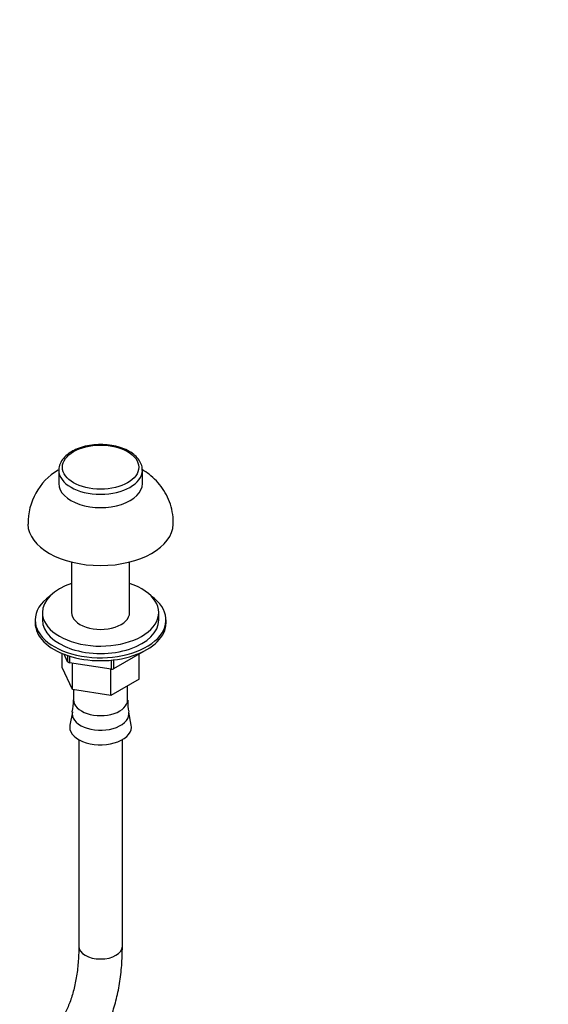
# Model space of a CAD drawing. Units: millimetres. Extents: x 0 to 1387, y 0 to 2168.
# Drawn here: x 1242 to 1387, y 431 to 702 of the extents above; entities that cross this region are included whole.
import ezdxf
from ezdxf import colors
from ezdxf.entities.mleader import LeaderData, LeaderLine
from ezdxf.math import Vec2, Vec3

# ---------------------------------------------------------------- set-up
doc = ezdxf.new("R2010")
doc.units = ezdxf.units.MM
doc.layers.add('DV7_Défaut', color=7, linetype='Continuous')
doc.layers.add('Défaut', color=7, linetype='Continuous')

# ---------------------------------------------------------------- blocks, each defined once
blk = doc.blocks.new('_DOT')
at = {"color": 0}
blk.add_line((0, 0), (-1, 0), dxfattribs=at)
at = {"color": 0, "const_width": 0.333}
blk.add_lwpolyline([(-0.1665, 0, 1), (0.1665, 0, 1)], format="xyb", close=True, dxfattribs=at)
blk = doc.blocks.new('SE6')
at = {"layer": 'DV7_Défaut', "color": 7, "linetype": 'Continuous'}
for p, q in [((1252.27, 577.92), (1252.27, 574.24)), ((1275.27, 574.24), (1275.27, 577.92)), ((1255.77, 552.64), (1255.77, 538.72)), ((1271.77, 538.72), (1271.77, 552.64)), ((1247.77, 538.72), (1247.77, 536.68)), ((1279.77, 536.68), (1279.77, 538.72)), ((1245.77, 536.68), (1245.77, 535.87)), ((1281.77, 535.87), (1281.77, 536.68)), ((1253.18, 523.62), (1253.18, 527.47)), ((1254.69, 525.2), (1253.74, 527.24)), ((1254.69, 526.9), (1254.69, 525.2)), ((1255.19, 526.73), (1255.19, 524.9)), ((1275.75, 528.08), (1267.35, 523.24)), ((1274.37, 520.35), (1274.37, 527.29)), ((1275.75, 528.11), (1275.75, 528.08)), ((1256.02, 517.51), (1253.18, 523.62)), ((1266.66, 523.13), (1255.19, 524.9)), ((1256.02, 517.51), (1256.02, 524.78)), ((1266.66, 525.61), (1266.66, 523.13)), ((1267.35, 525.68), (1267.35, 523.24)), ((1266.61, 515.87), (1266.61, 523.14)), ((1274.37, 520.35), (1266.61, 515.87)), ((1271.21, 514.65), (1271.21, 518.52)), ((1266.61, 515.87), (1256.02, 517.51)), ((1256.34, 517.46), (1256.34, 514.65)), ((1256.02, 511.34), (1255.33, 507.76)), ((1272.22, 507.76), (1271.52, 511.34)), ((1257.77, 503.74), (1257.77, 446.81)), ((1269.77, 446.81), (1269.77, 503.74))]:
    blk.add_line(p, q, dxfattribs=at)
for centre, radius, start, end in [((1260.79, 563.4), 16.95, 120.9837, 181.0888), ((1246.49, 513.9), 9.82, 345.0206, 4.3823), ((1287.95, 514.47), 16.72, 179.3932, 190.759)]:
    blk.add_arc(centre, radius, start, end, dxfattribs=at)
blk.add_ellipse((1263.77, 578.73), major_axis=(10.5, 0), ratio=0.57735, dxfattribs=at)
for centre, major_axis, start_param, end_param in [((1263.77, 577.92), (-11.5, 0), 0.003658, 3.131203), ((1263.77, 574.24), (-11.5, 0), 0, 3.141593), ((1263.77, 563.22), (-20, 0), 0.012349, 3.128537), ((1263.77, 538.72), (-16, 0), 5.235988, 6.283185), ((1263.77, 538.72), (-16, 0), 0, 4.18879), ((1263.77, 536.68), (-18, 0), 5.59845, 6.283185), ((1263.77, 536.68), (-18, 0), 0, 3.826328), ((1263.77, 538.72), (-8, 0), 0, 3.141593), ((1263.77, 535.87), (-18, 0), 0, 3.141593), ((1263.77, 536.68), (-16, 0), 0, 3.141593), ((1263.77, 530.15), (-12.5, 0), 0.756734, 0.814063), ((1263.77, 530.15), (12.5, 0), -1.337662, -1.280332), ((1263.77, 514.65), (-7.43, 0), 0, 3.141593), ((1263.77, 510.84), (-7.8, 0), 6.1705, 6.283185), ((1263.77, 510.84), (-7.8, 0), 0, 3.253041), ((1263.77, 507.22), (-8.5, 0), 6.171198, 6.283185), ((1263.77, 507.22), (-8.5, 0), 0, 3.25358), ((1263.77, 446.81), (6, 0), 3.141593, 6.283185)]:
    blk.add_ellipse(centre, major_axis=major_axis, ratio=0.57735, start_param=start_param, end_param=end_param, dxfattribs=at)
for points, knots in [([(1255.85, 583.07), (1255.51, 582.86), (1254.67, 582.34), (1253.44, 581.2), (1252.57, 579.73), (1252.21, 578.52), (1252.29, 577.96), (1252.3, 577.89)], [0, 0, 0, 0, 0.146297, 0.424335, 0.701061, 0.968293, 1, 1, 1, 1]), ([(1275.21, 577.83), (1275.23, 578.07), (1275.29, 578.76), (1274.85, 580.02), (1273.93, 581.39), (1272.54, 582.61), (1270.74, 583.63), (1268.61, 584.4), (1266.25, 584.87), (1263.79, 585.03), (1261.32, 584.87), (1258.97, 584.41), (1257.11, 583.74), (1256.22, 583.27), (1255.85, 583.07)], [0, 0, 0, 0, 0.037077, 0.123326, 0.209915, 0.299488, 0.391722, 0.484876, 0.577878, 0.670687, 0.763477, 0.85644, 0.949789, 1, 1, 1, 1]), ([(1283.71, 563.06), (1283.73, 563.78), (1283.77, 565.29), (1283.24, 567.87), (1282.27, 570.5), (1280.89, 572.89), (1279.17, 575.01), (1277.26, 576.73), (1275.88, 577.68), (1275.23, 578.07)], [0, 0, 0, 0, 0.10839, 0.267519, 0.421927, 0.573236, 0.723154, 0.873637, 1, 1, 1, 1]), ([(1257.77, 446.81), (1257.77, 445.94), (1257.74, 443.82), (1257.44, 440.14), (1256.77, 436.22), (1255.79, 432.61), (1254.52, 429.36), (1252.98, 426.49), (1251.18, 423.99), (1249.11, 421.87), (1246.77, 420.13), (1244.12, 418.78), (1241.17, 417.87), (1237.98, 417.42), (1234.61, 417.43), (1231.07, 417.9), (1227.4, 418.81), (1223.62, 420.17), (1219.74, 421.96), (1215.8, 424.17), (1211.83, 426.81), (1207.87, 429.84), (1203.96, 433.26), (1200.12, 437.03), (1196.39, 441.13), (1192.83, 445.49), (1189.5, 450.02), (1187.67, 452.84), (1186.66, 454.41)], [0, 0, 0, 0, 0.020028, 0.058251, 0.096436, 0.13464, 0.172983, 0.21166, 0.250954, 0.291232, 0.332822, 0.375696, 0.418913, 0.461056, 0.501811, 0.541474, 0.580449, 0.61905, 0.657484, 0.695876, 0.734278, 0.772734, 0.811264, 0.849871, 0.888549, 0.92729, 0.966078, 1, 1, 1, 1]), ([(1176.5, 448.01), (1177.16, 446.98), (1178.79, 444.45), (1181.93, 440), (1185.75, 435.13), (1189.79, 430.48), (1194, 426.15), (1198.36, 422.16), (1202.84, 418.52), (1207.41, 415.28), (1212.05, 412.45), (1216.73, 410.07), (1221.42, 408.14), (1226.08, 406.71), (1230.68, 405.78), (1235.17, 405.38), (1239.51, 405.49), (1243.66, 406.12), (1247.58, 407.25), (1251.24, 408.87), (1254.62, 410.94), (1257.69, 413.44), (1260.45, 416.35), (1262.88, 419.67), (1264.97, 423.36), (1266.7, 427.42), (1268.07, 431.84), (1269.05, 436.54), (1269.66, 441.63), (1269.74, 444.88), (1269.77, 446.81)], [0, 0, 0, 0, 0.019535, 0.056389, 0.093273, 0.130193, 0.167163, 0.204193, 0.241293, 0.278469, 0.31572, 0.353032, 0.390366, 0.427643, 0.464756, 0.501573, 0.53796, 0.57382, 0.609137, 0.643992, 0.678555, 0.713027, 0.747578, 0.782412, 0.817675, 0.853433, 0.889664, 0.926284, 0.963176, 1, 1, 1, 1])]:
    blk.add_open_spline(points, degree=3, knots=knots, dxfattribs=at)

msp = doc.modelspace()

# ---------------------------------------------------------------- block references
at = {"layer": 'Défaut'}
msp.add_blockref('SE6', (0, 0), dxfattribs=at)

# ---------------------------------------------------------------- leaders
at = {"layer": 'Défaut', "color": 7, "linetype": 'Continuous'}
ml = msp.add_multileader_mtext('Standard', dxfattribs=at)
ml.set_content('{\\pxsm0.9;\\fSolid Edge ISO|b1||i0||c0|p34;\\W1.;06/09/2016\\P}', color=256)
ml.set_leader_properties()
ml.set_arrow_properties(name='DOT')
ml.build(insert=Vec2(0, 0))
ml.multileader.update_dxf_attribs({"leader_type": 0, "dogleg_length": 0, "arrow_head_size": 12})
ctx = ml.context
ctx.base_point, ctx.char_height, ctx.arrow_head_size, ctx.landing_gap_size = Vec3(1299.4, 2161.1), 12, 12, 4.2
notes = []
notes.append((ctx, [(0, (0, 0, 0), (0, 0), (1, 0), 1, [])]))
ctx.mtext.insert = Vec3(1301.4, 2167.22)
for ctx, leaders in notes:
    for number, flags, end, landing, length, lines in leaders:
        leader = LeaderData()
        leader.index, (leader.has_last_leader_line, leader.has_dogleg_vector, leader.attachment_direction) = number, flags
        leader.last_leader_point, leader.dogleg_vector, leader.dogleg_length = Vec3(end), Vec3(landing), length
        for number, points, colour, breaks in lines:
            line = LeaderLine()
            line.index, line.vertices, line.color, line.breaks = number, Vec3.list(points), colors.encode_raw_color(colour), breaks
            leader.lines.append(line)
        ctx.leaders.append(leader)

doc.saveas('drawing.dxf')
